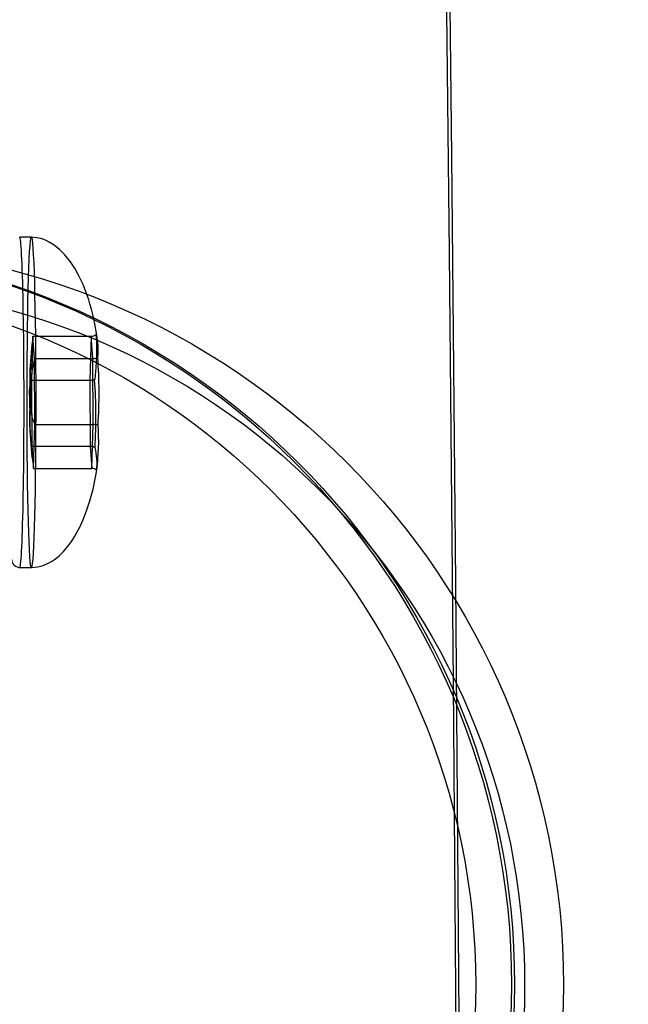
# Model space of a CAD drawing. Units: millimetres. Extents: x 357 to 1783, y 1447 to 2433.
# Drawn here: x 569 to 572, y 1950 to 1955 of the extents above; entities that cross this region are included whole.
import ezdxf

# ---------------------------------------------------------------- set-up
doc = ezdxf.new("R2010")
doc.units = ezdxf.units.MM
doc.header["$LTSCALE"] = 100
doc.layers.add('OTWORY_MONTAŻOWE', color=1, linetype='Continuous')

msp = doc.modelspace()

# ---------------------------------------------------------------- linework, layer by layer
at = {"color": 7, "linetype": 'Continuous', "lineweight": 25}
for p, q in [((569.0263, 1953.7695), (568.9663, 1953.7695)), ((569.0346, 1953.2598), (569.0277, 1953.0336)), ((569.0432, 1953.1457), (569.0346, 1953.2598)), ((569.0346, 1953.2598), (569.3345, 1953.2598)), ((569.3345, 1953.2598), (569.3276, 1953.0336)), ((569.3431, 1953.1457), (569.3345, 1953.2598)), ((569.0449, 1952.8054), (569.0432, 1953.1457)), ((569.0432, 1953.1457), (569.3431, 1953.1457)), ((569.3448, 1952.8054), (569.3431, 1953.1457)), ((569.0277, 1953.0336), (569.3276, 1953.0336)), ((569.0277, 1953.0336), (569.0294, 1952.6933)), ((569.3276, 1953.0336), (569.3293, 1952.6933)), ((569.0193, 1952.7966), (569.0184, 1952.9797)), ((569.038, 1952.5792), (569.0449, 1952.8054)), ((569.0449, 1952.8054), (569.3448, 1952.8054)), ((569.3379, 1952.5792), (569.3448, 1952.8054)), ((569.0214, 1952.731), (569.0285, 1952.636)), ((569.0294, 1952.6933), (569.3293, 1952.6933)), ((569.0294, 1952.6933), (569.038, 1952.5792)), ((569.3293, 1952.6933), (569.3379, 1952.5792)), ((569.038, 1952.5792), (569.3379, 1952.5792)), ((568.9663, 1952.0695), (569.0263, 1952.0695))]:
    msp.add_line(p, q, dxfattribs=at)
at = {"color": 7, "linetype": 'Continuous', "lineweight": 25, "flags": 128}
for points in [[(571.0036, 1964.7263), (571.0232, 1963.822), (571.0421, 1962.8952), (571.0602, 1961.9467), (571.0775, 1960.9774), (571.094, 1959.9882), (571.1098, 1958.98), (571.1247, 1957.9539), (571.1388, 1956.9107), (571.152, 1955.8515), (571.1644, 1954.7772), (571.1759, 1953.6889), (571.1866, 1952.5876), (571.1963, 1951.4744), (571.2052, 1950.3502), (571.2131, 1949.2162), (571.2201, 1948.0734), (571.2262, 1946.9229), (571.2314, 1945.7658), (571.2356, 1944.6032), (571.2389, 1943.4362), (571.2413, 1942.2658), (571.2427, 1941.0932), (571.2432, 1939.9195)], [(571.176, 1955.2689), (571.1877, 1954.1885), (571.1985, 1953.0952), (571.2085, 1951.9899), (571.2175, 1950.8736), (571.2257, 1949.7474), (571.233, 1948.6123), (571.2394, 1947.4693), (571.2449, 1946.3194), (571.2495, 1945.1637), (571.2532, 1944.0033), (571.256, 1942.8392), (571.2578, 1941.6724), (571.2587, 1940.504), (571.2587, 1939.3351)], [(568.9658, 1952.0697), (568.9671, 1952.0701), (568.9684, 1952.0734), (568.9697, 1952.0795), (568.971, 1952.0886), (568.9723, 1952.1006), (568.9735, 1952.1153), (568.9748, 1952.1329), (568.976, 1952.1531), (568.9771, 1952.176), (568.9782, 1952.2015), (568.9793, 1952.2294), (568.9804, 1952.2598), (568.9813, 1952.2923), (568.9823, 1952.3271), (568.9832, 1952.3639), (568.984, 1952.4026), (568.9848, 1952.4431), (568.9855, 1952.4852), (568.9861, 1952.5288), (568.9867, 1952.5738), (568.9872, 1952.62), (568.9876, 1952.6672), (568.9879, 1952.7153), (568.9882, 1952.764), (568.9884, 1952.8133), (568.9885, 1952.863), (568.9886, 1952.9129), (568.9886, 1952.9628), (568.9884, 1953.0125), (568.9883, 1953.062), (568.988, 1953.1109), (568.9877, 1953.1592), (568.9873, 1953.2066), (568.9868, 1953.2531), (568.9862, 1953.2984), (568.9856, 1953.3424), (568.9849, 1953.3849), (568.9842, 1953.4259), (568.9834, 1953.4651), (568.9825, 1953.5024), (568.9816, 1953.5377), (568.9806, 1953.5709), (568.9796, 1953.6018), (568.9785, 1953.6304), (568.9774, 1953.6565), (568.9763, 1953.6801), (568.9751, 1953.701), (568.9739, 1953.7193), (568.9726, 1953.7348), (568.9714, 1953.7475), (568.9701, 1953.7574), (568.9688, 1953.7643), (568.9675, 1953.7684), (568.9662, 1953.7695)], [(569.0118, 1953.5633), (569.0135, 1953.6146), (569.0153, 1953.6592), (569.0173, 1953.6967), (569.0193, 1953.7267), (569.0214, 1953.7489), (569.0236, 1953.7632), (569.0258, 1953.7693), (569.028, 1953.7672), (569.0301, 1953.757), (569.0322, 1953.7387), (569.0343, 1953.7125), (569.0363, 1953.6787), (569.0382, 1953.6375), (569.04, 1953.5895), (569.0417, 1953.535), (569.0432, 1953.4746), (569.0445, 1953.4088), (569.0457, 1953.3383), (569.0467, 1953.2638), (569.0474, 1953.186), (569.048, 1953.1056), (569.0484, 1953.0234), (569.0486, 1952.9402), (569.0485, 1952.8568), (569.0482, 1952.774), (569.0478, 1952.6926), (569.0471, 1952.6134), (569.0462, 1952.5372), (569.0451, 1952.4646), (569.0438, 1952.3964), (569.0424, 1952.3333), (569.0408, 1952.2758), (569.0391, 1952.2245), (569.0373, 1952.1799), (569.0353, 1952.1424), (569.0333, 1952.1124), (569.0312, 1952.0901), (569.029, 1952.0759), (569.0269, 1952.0698), (569.0247, 1952.0718), (569.0225, 1952.0821), (569.0204, 1952.1004), (569.0183, 1952.1266), (569.0163, 1952.1604), (569.0144, 1952.2015), (569.0126, 1952.2496), (569.011, 1952.3041), (569.0095, 1952.3645), (569.0081, 1952.4303), (569.0069, 1952.5007), (569.006, 1952.5753), (569.0052, 1952.6531), (569.0046, 1952.7335), (569.0042, 1952.8157), (569.0041, 1952.8989), (569.0041, 1952.9823), (569.0044, 1953.0651), (569.0049, 1953.1464), (569.0056, 1953.2256), (569.0064, 1953.3019), (569.0075, 1953.3745), (569.0088, 1953.4426), (569.0102, 1953.5058), (569.0118, 1953.5633)], [(569.3681, 1953.2274), (569.3614, 1953.2759), (569.3528, 1953.3247), (569.3439, 1953.3661), (569.3353, 1953.4003), (569.3277, 1953.4271), (569.3215, 1953.4472), (569.3152, 1953.4661), (569.3081, 1953.4857), (569.2919, 1953.5262), (569.2711, 1953.5705), (569.251, 1953.6067), (569.2269, 1953.6436), (569.199, 1953.6787), (569.1709, 1953.7072), (569.1438, 1953.729), (569.1179, 1953.7452), (569.102, 1953.753), (569.0812, 1953.7609), (569.0559, 1953.767), (569.0263, 1953.7695)], [(569.3589, 1953.2693), (569.3615, 1953.2138), (569.3611, 1953.1572)], [(569.0231, 1953.1456), (569.0219, 1953.1058), (569.0209, 1953.0717), (569.02, 1953.0423), (569.0192, 1953.0168), (569.0185, 1952.9946)], [(569.3611, 1953.1572), (569.358, 1953.0984), (569.3519, 1953.0368)], [(569.0263, 1952.0696), (569.0596, 1952.0727), (569.0874, 1952.0803), (569.1126, 1952.0911), (569.13, 1952.1009), (569.1452, 1952.1111), (569.1588, 1952.1215), (569.1706, 1952.1317), (569.1915, 1952.1522), (569.2103, 1952.1738), (569.2286, 1952.198), (569.2393, 1952.2136), (569.2499, 1952.2305), (569.2625, 1952.2524), (569.2772, 1952.2808), (569.2934, 1952.3166), (569.3106, 1952.3603), (569.3277, 1952.4126), (569.3439, 1952.4735), (569.358, 1952.5426), (569.3629, 1952.5729)], [(568.9196, 1952.1495), (568.9203, 1952.1411), (568.9216, 1952.1277), (568.923, 1952.1162), (568.925, 1952.1053), (568.9265, 1952.1001), (568.9282, 1952.0955), (568.9303, 1952.0911), (568.9334, 1952.0863), (568.938, 1952.0811), (568.9443, 1952.076), (568.9524, 1952.072), (568.9617, 1952.0698), (568.9664, 1952.0695)]]:
    msp.add_lwpolyline(points, dxfattribs=at)
at = {"color": 7, "linetype": 'Continuous', "lineweight": 25}
for centre, radius in [((567.6923, 1949.9204), 3.8041), ((567.708, 1949.9204), 3.8041), ((567.708, 1949.9204), 3.6042)]:
    msp.add_circle(centre, radius, dxfattribs=at)
for centre, radius, start, end in [((570.6231, 1953.0273), 1.6054, 171.673, 183.8505), ((569.0879, 1953.19), 0.2824, 352.273, 16.3114), ((569.7443, 1952.9638), 0.7243, 165.4539, 183.505), ((566.7795, 1952.9643), 2.595, 356.4201, 4.1495), ((569.1946, 1952.967), 0.1797, 158.2294, 195.3173), ((566.6326, 1952.8484), 2.7258, 356.6066, 3.9646), ((569.7289, 1952.8317), 0.7131, 172.9252, 191.1901), ((570.6269, 1952.8277), 1.6082, 176.7267, 188.8884), ((569.2219, 1952.9015), 0.2014, 174.8536, 208.475), ((568.2385, 1952.7202), 1.134, 352.3739, 4.148), ((569.0388, 1952.6044), 0.3255, 353.8803, 14.6995)]:
    msp.add_arc(centre, radius, start, end, dxfattribs=at)
for major_axis in [(-3.8063, 0), (-3.6062, 0)]:
    msp.add_ellipse((567.9576, 1949.9195), major_axis=major_axis, ratio=0.999657, dxfattribs=at)
for centre, major_axis, ratio, start_param, end_param in [((569.3343, 1953.3052), (-0.001, 0.0454), 0.881146, 3.121969, 3.780769), ((569.344, 1953.1759), (0.04, 0.0016), 0.75335, 4.659401, 5.318275), ((569.3265, 1953.0489), (0.04, -0.0005), 0.380132, 4.745754, 5.404554), ((569.3459, 1952.7902), (0.04, -0.0005), 0.380132, 0.945361, 1.604161), ((569.3284, 1952.6632), (0.04, 0.0016), 0.75335, 0.858934, 1.517808), ((569.3381, 1952.5338), (-0.001, 0.0454), 0.881146, 5.604762, 6.263562)]:
    msp.add_ellipse(centre, major_axis=major_axis, ratio=ratio, start_param=start_param, end_param=end_param, dxfattribs=at)
at = {"layer": 'OTWORY_MONTAŻOWE'}
msp.add_arc((567.979, 1949.9195), 20, 0, 180, dxfattribs=at)

doc.saveas('drawing.dxf')
